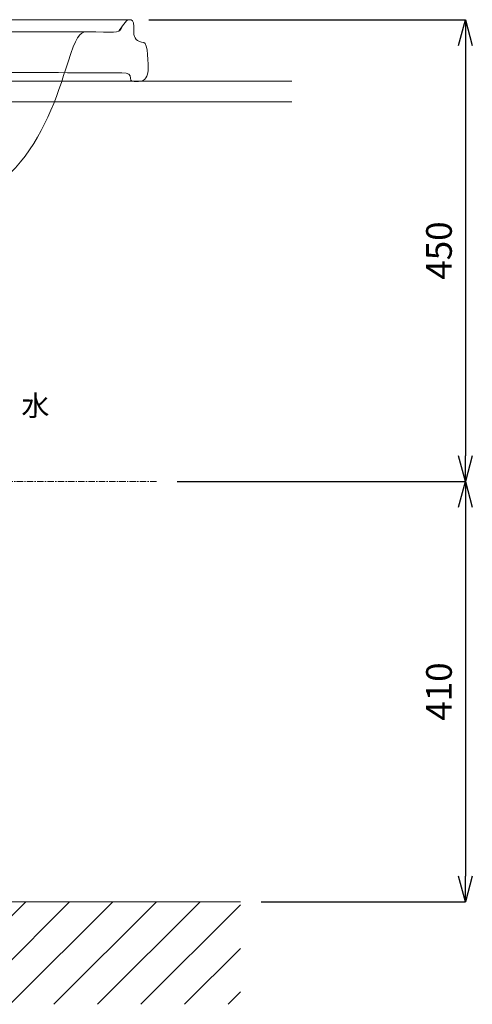
# Model space of a CAD drawing. Units: millimetres. Extents: x -162 to 4038, y 18 to 2988.
# Drawn here: x 1376 to 1817, y 592 to 1552 of the extents above; entities that cross this region are included whole.
import ezdxf

# ---------------------------------------------------------------- set-up
doc = ezdxf.new("R2010")
doc.units = ezdxf.units.MM
doc.linetypes.add('CENTER1', pattern=[10, 6.25, -1.25, 1.25, -1.25])
doc.layers.get('0').update_dxf_attribs({"lineweight": 5})
for name, color, linetype, lineweight in [('中心線', 1, 'CENTER1', 0), ('太線', 4, 'Continuous', 15), ('寸法', 3, 'Continuous', 5), ('文字', 4, 'Continuous', 15), ('洗面水栓', 150, 'Continuous', 15), ('細線', 7, 'Continuous', 9)]:
    doc.layers.add(name, color=color, linetype=linetype, lineweight=lineweight)
doc.styles.add('japanese', font='romans.shx', dxfattribs={"bigfont": 'bigfont.shx'})
doc.dimstyles.new('KIHON', dxfattribs={"dimscale": 10, "dimtxt": 2.5, "dimasz": 2.5, "dimexe": 0, "dimexo": 2, "dimgap": 1, "dimtad": 1, "dimdec": 0, "dimdsep": 46, "dimtxsty": 'japanese', "dimblk": 'OPEN30', "dimcen": 2.5, "dimadec": 0, "dimazin": 0, "dimtfac": 1, "dimtdec": 0, "dimtmove": 0, "dimatfit": 0, "dimfxl": 0, "dimarcsym": 0})

# ---------------------------------------------------------------- blocks, each defined once
blk = doc.blocks.new('_Open30')
at = {"color": 0, "linetype": 'ByBlock', "lineweight": -2}
for p, q in [((-1, 0.268), (0, 0)), ((0, 0), (-1, -0.268)), ((0, 0), (-1, 0))]:
    blk.add_line(p, q, dxfattribs=at)
blk = doc.blocks.new('*D11')
at = {"layer": 'Defpoints', "color": 0}
for p in [(1481.9, 1552.13), (1509.4, 1102.13), (1810.2, 1102.13)]:
    blk.add_point(p, dxfattribs=at)
at = {"layer": '寸法', "color": 0, "lineweight": -2}
for p, q in [((1501.9, 1552.13), (1810.2, 1552.13)), ((1810.2, 1527.13), (1810.2, 1127.13)), ((1529.4, 1102.13), (1810.2, 1102.13))]:
    blk.add_line(p, q, dxfattribs=at)
at = {"layer": '寸法', "color": 0, "lineweight": -2, "xscale": 25, "yscale": 25, "zscale": 25}
for p, rotation in [((1810.2, 1552.13), 90), ((1810.2, 1102.13), 270)]:
    blk.add_blockref('_Open30', p, dxfattribs=dict(at, rotation=rotation))
at = {"layer": '寸法', "color": 0, "insert": (1787.7, 1327.13), "char_height": 25, "attachment_point": 5, "rotation": 90, "style": 'japanese'}
blk.add_mtext('450', dxfattribs=at)
blk = doc.blocks.new('*D12')
at = {"layer": 'Defpoints', "color": 0}
for p in [(1509.4, 1102.13), (1591.15, 692.48), (1810.2, 692.48)]:
    blk.add_point(p, dxfattribs=at)
at = {"layer": '寸法', "color": 0, "lineweight": -2}
for p, q in [((1529.4, 1102.13), (1810.2, 1102.13)), ((1810.2, 1077.13), (1810.2, 717.48)), ((1611.15, 692.48), (1810.2, 692.48))]:
    blk.add_line(p, q, dxfattribs=at)
at = {"layer": '寸法', "color": 0, "lineweight": -2, "xscale": 25, "yscale": 25, "zscale": 25}
for p, rotation in [((1810.2, 1102.13), 90), ((1810.2, 692.48), 270)]:
    blk.add_blockref('_Open30', p, dxfattribs=dict(at, rotation=rotation))
at = {"layer": '寸法', "color": 0, "insert": (1787.7, 897.31), "char_height": 25, "attachment_point": 5, "rotation": 90, "style": 'japanese'}
blk.add_mtext('410', dxfattribs=at)

msp = doc.modelspace()

# ---------------------------------------------------------------- linework, layer by layer
at = {"layer": '中心線'}
msp.add_line((1509.4, 1102.13), (872.91, 1102.13), dxfattribs=at)
at = {"layer": '太線'}
msp.add_line((1591.15, 692.48), (791.15, 692.48), dxfattribs=at)
at = {"layer": '洗面水栓'}
for p, q in [((1481.9, 1552.13), (900.81, 1552.13)), ((1447.07, 1540.37), (935.64, 1540.37))]:
    msp.add_line(p, q, dxfattribs=at)
for points, knots in [([(1472.59, 1540.99), (1475.66, 1544.39), (1479.96, 1552.13), (1482.22, 1552.13), (1486.01, 1552.13), (1487.18, 1551.29), (1487.18, 1545.35), (1487.18, 1543.39), (1487.18, 1541.44), (1487.18, 1539.49), (1487.18, 1534.49), (1490.39, 1530.01), (1497.05, 1530.01), (1501.15, 1530.01), (1501.15, 1507.46), (1501.15, 1502.45), (1501.15, 1498.26), (1498.83, 1491.83), (1491.79, 1491.83), (1484.75, 1491.83), (1484.01, 1491.83), (1484.01, 1495.26), (1484.01, 1498.26), (1482.75, 1500.5), (1475.53, 1500.5), (1458.84, 1500.5), (1442.15, 1500.5), (1422.8, 1500.5)], [14.968726, 14.968726, 14.968726, 14.968726, 15.968726, 15.968726, 15.968726, 16.968726, 16.968726, 16.968726, 18.298726, 18.298726, 18.298726, 19.298726, 19.298726, 19.298726, 20.298726, 20.298726, 20.298726, 21.298726, 21.298726, 21.298726, 22.298726, 22.298726, 22.298726, 23.298726, 23.298726, 23.298726, 34.251726, 34.251726, 34.251726, 34.251726]), ([(1423.27, 1510.98), (1430.76, 1534.67), (1434.69, 1540.41), (1440.88, 1540.41), (1469.3, 1540.41), (1471.89, 1537.87), (1475.66, 1544.39)], [12.968726, 12.968726, 12.968726, 12.968726, 13.968726, 13.968726, 13.968726, 14.968726, 14.968726, 14.968726, 14.968726])]:
    msp.add_open_spline(points, degree=3, knots=knots, dxfattribs=at)
for points in [[(1238.35, 1357.8), (1370.68, 1357.8), (1400.85, 1440.12), (1423.27, 1510.98)], [(1191.15, 1500.71), (1249.53, 1500.66), (1326.8, 1500.59), (1422.81, 1500.5)]]:
    msp.add_open_spline(points, degree=3, dxfattribs=at)
at = {"layer": '細線'}
for p, q in [((1641.15, 1492.13), (741.15, 1492.13)), ((741.15, 1472.13), (1641.15, 1472.13)), ((1282.13, 592.48), (1382.13, 692.48)), ((1324.56, 592.48), (1424.56, 692.48)), ((1366.98, 592.48), (1466.98, 692.48)), ((1409.41, 592.48), (1509.41, 692.48)), ((1451.84, 592.48), (1551.84, 692.48)), ((1494.26, 592.48), (1591.15, 689.37)), ((1536.69, 592.48), (1591.15, 646.94)), ((1579.11, 592.48), (1591.15, 604.52))]:
    msp.add_line(p, q, dxfattribs=at)

# ---------------------------------------------------------------- texts
at = {"layer": '文字', "style": 'japanese'}
msp.add_text('水', height=20, rotation=359.62107, dxfattribs=at).set_placement((1377.72, 1166.07))

# ---------------------------------------------------------------- dimensions: what is measured, and where the dimension line sits
at = {"layer": '寸法'}
for base, p1, p2, picture, middle in [((1810.2, 1102.13), (1481.9, 1552.13), (1509.4, 1102.13), '*D11', (1787.7, 1327.13)), ((1810.2, 692.48), (1509.4, 1102.13), (1591.15, 692.48), '*D12', (1787.7, 897.31))]:
    dim = msp.add_linear_dim(base=base, p1=p1, p2=p2, angle=90, dimstyle='KIHON', dxfattribs=at)
    dim.commit()
    dim.dimension.update_dxf_attribs({"geometry": picture, "text_midpoint": middle})

doc.saveas('drawing.dxf')
